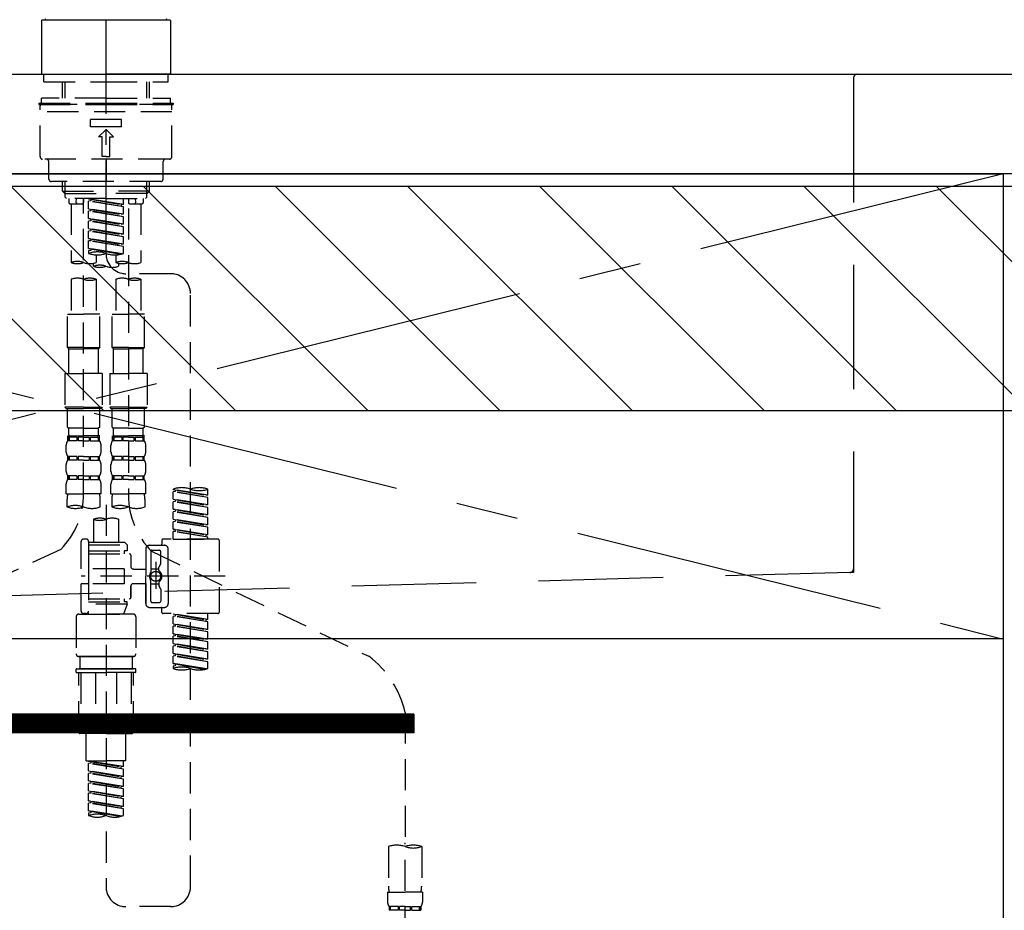
# Model space of a CAD drawing. Extents: x 56059 to 82181, y 210 to 8610.
# Drawn here: x 71981 to 72376, y 2619 to 2977 of the extents above; entities that cross this region are included whole.
import ezdxf

# ---------------------------------------------------------------- set-up
doc = ezdxf.new("R2010")
doc.units = 0
doc.header["$LTSCALE"] = 50
doc.header["$MEASUREMENT"] = 0
for name, pattern in [('CENTER', [2, 1.25, -0.25, 0.25, -0.25]), ('CENTER2', [1.125, 0.75, -0.125, 0.125, -0.125]), ('DASHED', [0.75, 0.5, -0.25]), ('HIDDEN', [0.375, 0.25, -0.125])]:
    doc.linetypes.add(name, pattern=pattern)
for name, color, linetype in [('120-キャビネット（外）', 7, 'CONTINUOUS'), ('122-扉', 6, 'CONTINUOUS'), ('123-扉向き', 231, 'CENTER'), ('126-甲板', 2, 'CONTINUOUS'), ('150-機器', 8, 'CONTINUOUS'), ('180-補助', 161, 'CONTINUOUS')]:
    doc.layers.add(name, color=color, linetype=linetype)

msp = doc.modelspace()

# ---------------------------------------------------------------- hatches: boundary and pattern name
at = {"layer": '122-扉'}
h = msp.add_hatch(dxfattribs=at)
h.set_pattern_fill('ANSI31', color=256, style=0)
h.set_pattern_definition([(135, (253389.24798, -2339.30037), (0.08838834765, 0.08838834765), [])])
h.paths.add_polyline_path([(72138.67, 2697.66), (71861.67, 2697.66), (71861.67, 2690.16), (72138.67, 2690.16)])
at = {"layer": '180-補助'}
h = msp.add_hatch(dxfattribs=at)
h.set_pattern_fill('ANSI31', color=13, scale=300, style=0)
h.set_pattern_definition([(135, (316089.3, 6461.63), (26.5165043, 26.5165043), [])])
h.paths.add_polyline_path([(73897.17, 2909.66), (71606.17, 2909.66), (71606.17, 2819.66), (73897.17, 2819.66)])

# ---------------------------------------------------------------- linework, layer by layer
at = {"layer": '120-キャビネット（外）', "color": 6}
for points in [[(71622.17, 2914.66), (72375.17, 2914.66), (72375.17, 2194.66), (71622.17, 2194.66)], [(72825.17, 2914.66), (72375.17, 2914.66), (72375.17, 2459.66), (72825.17, 2459.66)]]:
    msp.add_lwpolyline(points, close=True, dxfattribs=at)
at = {"layer": '122-扉'}
for p, q in [((72375.17, 2727.95), (71622.17, 2727.95)), ((72138.67, 2697.66), (71861.67, 2697.66)), ((72138.67, 2697.66), (72138.67, 2690.16)), ((72138.67, 2690.16), (71861.67, 2690.16))]:
    msp.add_line(p, q, dxfattribs=at)
at = {"layer": '123-扉向き', "ltscale": 2}
for p, q in [((71622.17, 2914.95), (72375.17, 2727.95)), ((72375.17, 2914.66), (71622.17, 2727.95))]:
    msp.add_line(p, q, dxfattribs=at)
at = {"layer": '126-甲板'}
msp.add_lwpolyline([(71609.17, 2954.66), (73891.17, 2954.66), (73891.17, 2914.66), (71609.17, 2914.66)], close=True, dxfattribs=at)
at = {"layer": '150-機器', "color": 161, "linetype": 'CENTER2'}
msp.add_line((72015.17, 2882.57), (72015.17, 3214.56), dxfattribs=at)
at = {"layer": '150-機器', "color": 13, "linetype": 'Continuous'}
for p, q in [((71989.54, 2976.6), (71989.24, 2976.3)), ((71989.24, 2976.3), (71989.24, 2966.12)), ((71989.54, 2976.6), (72015.17, 2976.6)), ((72015.17, 2976.6), (72040.8, 2976.6)), ((72041.1, 2976.3), (72040.8, 2976.6)), ((72041.1, 2976.3), (72041.1, 2954.95)), ((71989.24, 2966.12), (71989.24, 2954.95)), ((71989.24, 2954.95), (71989.54, 2954.66)), ((71989.54, 2954.66), (72015.17, 2954.66)), ((72040.8, 2954.66), (72015.17, 2954.66)), ((72040.8, 2954.66), (72041.1, 2954.95))]:
    msp.add_line(p, q, dxfattribs=at)
at = {"layer": '150-機器', "color": 161, "linetype": 'HIDDEN', "ltscale": 4}
for p, q in [((71713.67, 2954.66), (72316.67, 2954.66)), ((72315.17, 2953.16), (72315.17, 2756.11)), ((72316.67, 2954.66), (72333.17, 2954.66)), ((72313.72, 2754.61), (71957.12, 2744.7)), ((72315.17, 2754.66), (72313.72, 2754.61)), ((72315.17, 2756.11), (72315.17, 2754.66))]:
    msp.add_line(p, q, dxfattribs=at)
at = {"layer": '150-機器', "color": 13, "linetype": 'DASHED', "ltscale": 0.5}
for p, q in [((71990.23, 2951.66), (71990.23, 2954.66)), ((72040.1, 2951.66), (72040.1, 2954.66)), ((71990.23, 2951.66), (72015.17, 2951.66)), ((71997.71, 2945.02), (71997.71, 2951.66)), ((71998.73, 2945.02), (71998.73, 2951.66)), ((72015.17, 2951.66), (72040.1, 2951.66)), ((72031.61, 2945.02), (72031.61, 2951.66)), ((72032.62, 2945.02), (72032.62, 2951.66)), ((72015.17, 2945.02), (71989.24, 2945.02)), ((71989.24, 2943.03), (71989.24, 2945.02)), ((72015.17, 2945.02), (72041.1, 2945.02)), ((72041.1, 2943.03), (72041.1, 2945.02)), ((71988.24, 2943.03), (72015.17, 2943.03)), ((71988.24, 2943.03), (71988.24, 2942.53)), ((71988.24, 2942.53), (72015.17, 2942.53)), ((71988.74, 2921.59), (71988.74, 2942.03)), ((72041.1, 2942.53), (71989.24, 2942.53)), ((72015.17, 2943.03), (72042.1, 2943.03)), ((72015.17, 2942.53), (72042.1, 2942.53)), ((72041.6, 2921.59), (72041.6, 2942.03)), ((72042.1, 2943.03), (72042.1, 2942.53)), ((72041.6, 2939.54), (71988.74, 2939.54)), ((72008.93, 2933.55), (72008.93, 2936.55)), ((72021.4, 2936.55), (72008.93, 2936.55)), ((72021.4, 2933.55), (72021.4, 2936.55)), ((72021.4, 2933.55), (72008.93, 2933.55)), ((72012.18, 2929.56), (72015.17, 2932.56)), ((72018.16, 2929.56), (72015.17, 2932.56)), ((72013.67, 2929.56), (72012.18, 2929.56)), ((72013.67, 2921.59), (72013.67, 2929.56)), ((72016.66, 2921.59), (72016.66, 2929.56)), ((72016.66, 2929.56), (72018.16, 2929.56)), ((72040.6, 2920.59), (71989.73, 2920.59)), ((72015.17, 2921.59), (72013.67, 2921.59)), ((72015.17, 2921.59), (72016.66, 2921.59)), ((72015.17, 2920.59), (72015.17, 2911.61)), ((71992.23, 2912.61), (71992.23, 2919.59)), ((72038.11, 2912.61), (72038.11, 2919.59)), ((72037.11, 2911.61), (71993.23, 2911.61)), ((71997.71, 2907.78), (71997.71, 2911.61)), ((71998.73, 2906.78), (71998.73, 2911.61)), ((72031.61, 2906.78), (72031.61, 2911.61)), ((72032.62, 2907.78), (72032.62, 2911.61)), ((71998.71, 2906.78), (71997.71, 2907.78)), ((71997.71, 2907.78), (72015.17, 2907.78)), ((71998.73, 2906.77), (72015.17, 2906.77)), ((71998.76, 2905.29), (71998.76, 2906.78)), ((71999.26, 2904.79), (71998.76, 2905.29)), ((72015.17, 2904.79), (71999.26, 2904.79)), ((72000.21, 2904.79), (72000.21, 2903.19)), ((72003.25, 2903.23), (72003.38, 2904.79)), ((72006.19, 2904.79), (72006.19, 2903.19)), ((72006.19, 2786.3), (72006.19, 2904.79)), ((72008.19, 2904.68), (72021.3, 2902.32)), ((72022.15, 2902.43), (72008.19, 2904.68)), ((72009.03, 2904.52), (72009.03, 2903.79)), ((72032.62, 2907.78), (72015.17, 2907.78)), ((72031.61, 2906.77), (72015.17, 2906.77)), ((72015.17, 2904.79), (72031.12, 2904.79)), ((72022.15, 2902.43), (72022.15, 2904.79)), ((72024.14, 2904.79), (72024.14, 2903.19)), ((72027.09, 2903.23), (72026.95, 2904.79)), ((72030.13, 2904.79), (72030.13, 2903.19)), ((72031.07, 2904.79), (72031.57, 2905.29)), ((72031.57, 2905.29), (72031.57, 2906.78)), ((72031.62, 2906.78), (72032.62, 2907.78)), ((72000.71, 2902.69), (72005.69, 2902.69)), ((72001.2, 2902.69), (72001.2, 2879.07)), ((72009.03, 2903.79), (72008.19, 2903.68)), ((72009.03, 2903.79), (72008.19, 2903.68)), ((72009.03, 2903.79), (72008.19, 2903.68)), ((72008.19, 2900.69), (72008.19, 2903.68)), ((72022.15, 2901.43), (72008.19, 2903.68)), ((72008.19, 2900.69), (72008.19, 2903.68)), ((72008.19, 2900.69), (72021.3, 2898.33)), ((72022.15, 2898.44), (72008.19, 2900.69)), ((72022.15, 2901.43), (72009.03, 2903.79)), ((72009.03, 2900.54), (72009.03, 2899.8)), ((72009.03, 2900.54), (72009.03, 2899.8)), ((72022.15, 2902.43), (72021.3, 2902.32)), ((72021.3, 2902.32), (72021.3, 2901.57)), ((72022.15, 2898.44), (72022.15, 2901.43)), ((72024.14, 2900.83), (72024.14, 2785.66)), ((72024.64, 2902.69), (72029.63, 2902.69)), ((72029.13, 2902.69), (72029.13, 2879.07)), ((72009.03, 2899.8), (72008.19, 2899.69)), ((72009.03, 2899.8), (72008.19, 2899.69)), ((72008.19, 2896.7), (72008.19, 2899.69)), ((72022.15, 2897.44), (72008.19, 2899.69)), ((72008.19, 2896.7), (72008.19, 2899.69)), ((72008.98, 2896.57), (72008.19, 2896.7)), ((72008.19, 2896.7), (72021.3, 2894.34)), ((72022.15, 2894.45), (72008.19, 2896.7)), ((72022.15, 2897.44), (72009.03, 2899.8)), ((72009.03, 2896.56), (72009.03, 2895.81)), ((72009.03, 2896.55), (72009.03, 2895.81)), ((72009.03, 2896.55), (72009.03, 2895.81)), ((72022.15, 2898.44), (72021.3, 2898.33)), ((72022.15, 2894.45), (72022.15, 2897.44)), ((72009.03, 2895.81), (72008.19, 2895.7)), ((72009.03, 2895.81), (72008.19, 2895.7)), ((72009.03, 2895.81), (72008.19, 2895.7)), ((72008.19, 2892.71), (72008.19, 2895.7)), ((72022.15, 2893.45), (72008.19, 2895.7)), ((72008.19, 2892.71), (72008.19, 2895.7)), ((72008.19, 2892.71), (72021.3, 2890.35)), ((72022.15, 2890.46), (72008.19, 2892.71)), ((72022.15, 2893.45), (72009.03, 2895.81)), ((72009.03, 2892.56), (72009.03, 2891.82)), ((72009.03, 2892.56), (72009.03, 2891.82)), ((72022.15, 2894.45), (72021.3, 2894.34)), ((72022.15, 2890.46), (72022.15, 2893.45)), ((72009.03, 2891.82), (72008.19, 2891.71)), ((72009.03, 2891.82), (72008.19, 2891.71)), ((72008.19, 2888.72), (72008.19, 2891.71)), ((72022.15, 2889.46), (72008.19, 2891.71)), ((72008.19, 2888.72), (72008.19, 2891.71)), ((72008.98, 2888.59), (72008.19, 2888.72)), ((72022.15, 2886.47), (72008.19, 2888.72)), ((72008.19, 2888.72), (72021.3, 2886.36)), ((72022.15, 2889.46), (72009.03, 2891.82)), ((72009.03, 2888.58), (72009.03, 2887.83)), ((72009.03, 2888.57), (72009.03, 2887.83)), ((72009.03, 2888.57), (72009.03, 2887.83)), ((72022.15, 2890.46), (72021.3, 2890.35)), ((72022.15, 2886.47), (72022.15, 2889.46)), ((72009.03, 2887.83), (72008.19, 2887.72)), ((72009.03, 2887.83), (72008.19, 2887.72)), ((72008.19, 2884.73), (72008.19, 2887.72)), ((72022.15, 2885.47), (72008.19, 2887.72)), ((72008.19, 2884.73), (72008.19, 2887.72)), ((72008.98, 2884.6), (72008.19, 2884.73)), ((72021.62, 2882.56), (72008.19, 2884.73)), ((72008.19, 2884.73), (72021.06, 2882.42)), ((72022.15, 2885.47), (72009.03, 2887.83)), ((72009.03, 2884.59), (72009.03, 2883.84)), ((72009.03, 2884.58), (72009.03, 2883.84)), ((72009.03, 2884.58), (72009.03, 2883.84)), ((72022.15, 2886.47), (72021.3, 2886.36)), ((72022.15, 2882.74), (72022.15, 2885.47)), ((72009.03, 2883.84), (72008.19, 2883.73)), ((72009.03, 2883.84), (72008.19, 2883.73)), ((72008.19, 2883.73), (72008.19, 2882.74)), ((72011.18, 2882.15), (72011.18, 2879.07)), ((72019.16, 2882.15), (72019.16, 2879.07)), ((72010.18, 2877.57), (72010.18, 2878.79)), ((72020.15, 2878.79), (72020.15, 2877.57)), ((72041.11, 2874.57), (72023.14, 2874.6)), ((72001.2, 2872.35), (72001.2, 2858.38)), ((72011.18, 2872.35), (72011.18, 2858.38)), ((72019.16, 2872.35), (72019.16, 2858.38)), ((72029.13, 2872.35), (72029.13, 2858.38)), ((72049.08, 2628.41), (72049.08, 2866.6)), ((71999.71, 2844.92), (71999.71, 2858.38)), ((71999.71, 2858.38), (72006.19, 2858.38)), ((72012.67, 2858.38), (72006.19, 2858.38)), ((72012.67, 2844.92), (72012.67, 2858.38)), ((72017.66, 2844.92), (72017.66, 2858.38)), ((72017.66, 2858.38), (72024.14, 2858.38)), ((72030.63, 2858.38), (72024.14, 2858.38)), ((72030.63, 2844.92), (72030.63, 2858.38)), ((72006.19, 2844.92), (71999.71, 2844.92)), ((71999.71, 2844.92), (72000.21, 2844.42)), ((72000.21, 2844.42), (72006.19, 2844.42)), ((72000.21, 2834.45), (72000.21, 2844.42)), ((72006.19, 2844.92), (72012.67, 2844.92)), ((72012.18, 2844.42), (72006.19, 2844.42)), ((72012.67, 2844.92), (72012.18, 2844.42)), ((72012.18, 2834.45), (72012.18, 2844.42)), ((72024.14, 2844.92), (72017.66, 2844.92)), ((72017.66, 2844.92), (72018.16, 2844.42)), ((72018.16, 2844.42), (72024.14, 2844.42)), ((72018.16, 2834.45), (72018.16, 2844.42)), ((72024.14, 2844.92), (72030.63, 2844.92)), ((72030.13, 2844.42), (72024.14, 2844.42)), ((72030.63, 2844.92), (72030.13, 2844.42)), ((72030.13, 2834.45), (72030.13, 2844.42)), ((71998.71, 2834.45), (72006.19, 2834.45)), ((71998.71, 2834.45), (71998.71, 2820.98)), ((72013.67, 2834.45), (72006.19, 2834.45)), ((72013.67, 2834.45), (72013.67, 2820.98)), ((72016.66, 2834.45), (72024.14, 2834.45)), ((72016.66, 2834.45), (72016.66, 2820.98)), ((72031.62, 2834.45), (72024.14, 2834.45)), ((72031.62, 2834.45), (72031.62, 2820.98)), ((72006.19, 2820.98), (71998.71, 2820.98)), ((71998.71, 2820.98), (71999.21, 2820.48)), ((71999.21, 2820.48), (72006.19, 2820.48)), ((71999.71, 2813), (71999.71, 2820.48)), ((72006.19, 2820.98), (72013.67, 2820.98)), ((72013.17, 2820.48), (72006.19, 2820.48)), ((72012.67, 2813), (72012.67, 2820.48)), ((72013.67, 2820.98), (72013.17, 2820.48)), ((72024.14, 2820.98), (72016.66, 2820.98)), ((72016.66, 2820.98), (72017.16, 2820.48)), ((72017.16, 2820.48), (72024.14, 2820.48)), ((72017.66, 2813), (72017.66, 2820.48)), ((72024.14, 2820.98), (72031.62, 2820.98)), ((72031.12, 2820.48), (72024.14, 2820.48)), ((72030.63, 2813), (72030.63, 2820.48)), ((72031.62, 2820.98), (72031.12, 2820.48)), ((71999.71, 2813), (72000.21, 2812.5)), ((71999.81, 2807.52), (71999.81, 2809.51)), ((71999.81, 2809.51), (72006.19, 2809.51)), ((72000.21, 2809.91), (72000.21, 2812.5)), ((72006.19, 2812.5), (72000.21, 2812.5)), ((72006.19, 2812.5), (72012.18, 2812.5)), ((72012.67, 2809.51), (72006.19, 2809.51)), ((72012.08, 2809.51), (72006.19, 2809.51)), ((72012.08, 2809.51), (72006.19, 2809.51)), ((72012.57, 2809.51), (72006.19, 2809.51)), ((72012.67, 2813), (72012.18, 2812.5)), ((72012.18, 2809.91), (72012.18, 2812.5)), ((72012.57, 2807.52), (72012.57, 2809.51)), ((72017.66, 2813), (72018.16, 2812.5)), ((72017.76, 2807.52), (72017.76, 2809.51)), ((72017.76, 2809.51), (72024.14, 2809.51)), ((72018.16, 2809.91), (72018.16, 2812.5)), ((72024.14, 2812.5), (72018.16, 2812.5)), ((72024.14, 2812.5), (72030.13, 2812.5)), ((72030.63, 2809.51), (72024.14, 2809.51)), ((72030.03, 2809.51), (72024.14, 2809.51)), ((72030.03, 2809.51), (72024.14, 2809.51)), ((72030.53, 2809.51), (72024.14, 2809.51)), ((72030.63, 2813), (72030.13, 2812.5)), ((72030.13, 2809.91), (72030.13, 2812.5)), ((72030.53, 2807.52), (72030.53, 2809.51)), ((71999.21, 2802.98), (71999.21, 2805.77)), ((72000.2, 2809.01), (71999.81, 2809.01)), ((72000.2, 2807.52), (71999.81, 2807.52)), ((72000.2, 2809.01), (72000.2, 2807.52)), ((72003.52, 2809.01), (72000.39, 2809.01)), ((72000.39, 2809.01), (72000.39, 2807.52)), ((72003.52, 2807.52), (72000.39, 2807.52)), ((72003.52, 2809.01), (72003.52, 2807.52)), ((72006.19, 2809.01), (72003.98, 2809.01)), ((72003.98, 2809.01), (72003.98, 2807.52)), ((72006.19, 2807.52), (72003.98, 2807.52)), ((72006.19, 2809.01), (72008.4, 2809.01)), ((72006.19, 2807.52), (72008.4, 2807.52)), ((72008.4, 2809.01), (72008.4, 2807.52)), ((72008.86, 2809.01), (72011.99, 2809.01)), ((72008.86, 2809.01), (72008.86, 2807.52)), ((72008.86, 2807.52), (72011.99, 2807.52)), ((72011.99, 2809.01), (72011.99, 2807.52)), ((72012.18, 2809.01), (72012.57, 2809.01)), ((72012.18, 2809.01), (72012.18, 2807.52)), ((72012.18, 2807.52), (72012.57, 2807.52)), ((72013.17, 2802.98), (72013.17, 2805.77)), ((72017.16, 2802.98), (72017.16, 2805.77)), ((72018.16, 2809.01), (72017.76, 2809.01)), ((72018.16, 2807.52), (72017.76, 2807.52)), ((72018.16, 2809.01), (72018.16, 2807.52)), ((72021.47, 2809.01), (72018.35, 2809.01)), ((72018.35, 2809.01), (72018.35, 2807.52)), ((72021.47, 2807.52), (72018.35, 2807.52)), ((72021.47, 2809.01), (72021.47, 2807.52)), ((72024.14, 2809.01), (72021.93, 2809.01)), ((72021.93, 2809.01), (72021.93, 2807.52)), ((72024.14, 2807.52), (72021.93, 2807.52)), ((72024.14, 2809.01), (72026.35, 2809.01)), ((72024.14, 2807.52), (72026.35, 2807.52)), ((72026.35, 2809.01), (72026.35, 2807.52)), ((72026.81, 2809.01), (72029.94, 2809.01)), ((72026.81, 2809.01), (72026.81, 2807.52)), ((72026.81, 2807.52), (72029.94, 2807.52)), ((72029.94, 2809.01), (72029.94, 2807.52)), ((72030.13, 2809.01), (72030.53, 2809.01)), ((72030.13, 2809.01), (72030.13, 2807.52)), ((72030.13, 2807.52), (72030.53, 2807.52)), ((72031.12, 2802.98), (72031.12, 2805.77)), ((71999.21, 2795.2), (71999.21, 2797.99)), ((71999.81, 2799.74), (71999.81, 2801.23)), ((72000.2, 2801.23), (71999.81, 2801.23)), ((72000.2, 2799.74), (71999.81, 2799.74)), ((72000.2, 2801.23), (72000.2, 2799.74)), ((72000.39, 2801.23), (72000.39, 2799.74)), ((72003.52, 2801.23), (72000.39, 2801.23)), ((72003.52, 2799.74), (72000.39, 2799.74)), ((72003.52, 2801.23), (72003.52, 2799.74)), ((72003.98, 2801.23), (72003.98, 2799.74)), ((72006.19, 2801.23), (72003.98, 2801.23)), ((72006.19, 2799.74), (72003.98, 2799.74)), ((72006.19, 2801.23), (72008.4, 2801.23)), ((72006.19, 2799.74), (72008.4, 2799.74)), ((72008.4, 2801.23), (72008.4, 2799.74)), ((72008.86, 2801.23), (72008.86, 2799.74)), ((72008.86, 2801.23), (72011.99, 2801.23)), ((72008.86, 2799.74), (72011.99, 2799.74)), ((72011.99, 2801.23), (72011.99, 2799.74)), ((72012.18, 2801.23), (72012.18, 2799.74)), ((72012.18, 2801.23), (72012.57, 2801.23)), ((72012.18, 2799.74), (72012.57, 2799.74)), ((72012.57, 2799.74), (72012.57, 2801.23)), ((72013.17, 2795.2), (72013.17, 2797.99)), ((72017.16, 2795.2), (72017.16, 2797.99)), ((72017.76, 2799.74), (72017.76, 2801.23)), ((72018.16, 2801.23), (72017.76, 2801.23)), ((72018.16, 2799.74), (72017.76, 2799.74)), ((72018.16, 2801.23), (72018.16, 2799.74)), ((72018.35, 2801.23), (72018.35, 2799.74)), ((72021.47, 2801.23), (72018.35, 2801.23)), ((72021.47, 2799.74), (72018.35, 2799.74)), ((72021.47, 2801.23), (72021.47, 2799.74)), ((72021.93, 2801.23), (72021.93, 2799.74)), ((72024.14, 2801.23), (72021.93, 2801.23)), ((72024.14, 2799.74), (72021.93, 2799.74)), ((72024.14, 2801.23), (72026.35, 2801.23)), ((72024.14, 2799.74), (72026.35, 2799.74)), ((72026.35, 2801.23), (72026.35, 2799.74)), ((72026.81, 2801.23), (72026.81, 2799.74)), ((72026.81, 2801.23), (72029.94, 2801.23)), ((72026.81, 2799.74), (72029.94, 2799.74)), ((72029.94, 2801.23), (72029.94, 2799.74)), ((72030.13, 2801.23), (72030.13, 2799.74)), ((72030.13, 2801.23), (72030.53, 2801.23)), ((72030.13, 2799.74), (72030.53, 2799.74)), ((72030.53, 2799.74), (72030.53, 2801.23)), ((72031.12, 2795.2), (72031.12, 2797.99)), ((71999.21, 2786.17), (71999.21, 2790.21)), ((71999.81, 2791.96), (71999.81, 2793.45)), ((72000.2, 2793.45), (71999.81, 2793.45)), ((72000.2, 2791.96), (71999.81, 2791.96)), ((72000.2, 2793.45), (72000.2, 2791.96)), ((72000.39, 2793.45), (72000.39, 2791.96)), ((72003.52, 2793.45), (72000.39, 2793.45)), ((72003.52, 2791.96), (72000.39, 2791.96)), ((72003.52, 2793.45), (72003.52, 2791.96)), ((72003.98, 2793.45), (72003.98, 2791.96)), ((72006.19, 2793.45), (72003.98, 2793.45)), ((72006.19, 2791.96), (72003.98, 2791.96)), ((72006.19, 2793.45), (72008.4, 2793.45)), ((72006.19, 2791.96), (72008.4, 2791.96)), ((72008.4, 2793.45), (72008.4, 2791.96)), ((72008.86, 2793.45), (72008.86, 2791.96)), ((72008.86, 2793.45), (72011.99, 2793.45)), ((72008.86, 2791.96), (72011.99, 2791.96)), ((72011.99, 2793.45), (72011.99, 2791.96)), ((72012.18, 2793.45), (72012.18, 2791.96)), ((72012.18, 2793.45), (72012.57, 2793.45)), ((72012.18, 2791.96), (72012.57, 2791.96)), ((72012.57, 2791.96), (72012.57, 2793.45)), ((72013.17, 2786.17), (72013.17, 2790.21)), ((72017.16, 2786.17), (72017.16, 2790.21)), ((72017.76, 2791.96), (72017.76, 2793.45)), ((72018.16, 2793.45), (72017.76, 2793.45)), ((72018.16, 2791.96), (72017.76, 2791.96)), ((72018.16, 2793.45), (72018.16, 2791.96)), ((72018.35, 2793.45), (72018.35, 2791.96)), ((72021.47, 2793.45), (72018.35, 2793.45)), ((72021.47, 2791.96), (72018.35, 2791.96)), ((72021.47, 2793.45), (72021.47, 2791.96)), ((72021.93, 2793.45), (72021.93, 2791.96)), ((72024.14, 2793.45), (72021.93, 2793.45)), ((72024.14, 2791.96), (72021.93, 2791.96)), ((72024.14, 2793.45), (72026.35, 2793.45)), ((72024.14, 2791.96), (72026.35, 2791.96)), ((72026.35, 2793.45), (72026.35, 2791.96)), ((72026.81, 2793.45), (72026.81, 2791.96)), ((72026.81, 2793.45), (72029.94, 2793.45)), ((72026.81, 2791.96), (72029.94, 2791.96)), ((72029.94, 2793.45), (72029.94, 2791.96)), ((72030.13, 2793.45), (72030.13, 2791.96)), ((72030.13, 2793.45), (72030.53, 2793.45)), ((72030.13, 2791.96), (72030.53, 2791.96)), ((72030.53, 2791.96), (72030.53, 2793.45)), ((72031.12, 2786.17), (72031.12, 2790.21)), ((71999.21, 2786.17), (72006.19, 2786.17)), ((72013.17, 2786.17), (72006.19, 2786.17)), ((72017.16, 2786.17), (72024.14, 2786.17)), ((72031.12, 2786.17), (72024.14, 2786.17)), ((72042.1, 2787.97), (72042.1, 2788.08)), ((72042.1, 2787.97), (72055.21, 2785.61)), ((72056.06, 2785.71), (72042.1, 2787.97)), ((72042.94, 2787.07), (72042.1, 2786.97)), ((72042.94, 2787.07), (72042.1, 2786.97)), ((72042.94, 2787.07), (72042.1, 2786.97)), ((72042.1, 2783.98), (72042.1, 2786.97)), ((72056.06, 2784.72), (72042.1, 2786.97)), ((72042.1, 2783.98), (72042.1, 2786.97)), ((72042.94, 2787.81), (72042.94, 2787.07)), ((72056.06, 2784.72), (72042.94, 2787.07)), ((72056.06, 2785.71), (72056.06, 2788.08)), ((71999.51, 2783.75), (71999.51, 2780.92)), ((72012.87, 2780.92), (72012.87, 2783.75)), ((72015.17, 2781.82), (72015.17, 2628.41)), ((72017.46, 2783.75), (72017.46, 2780.92)), ((72030.83, 2780.92), (72030.83, 2783.75)), ((72042.1, 2783.98), (72055.21, 2781.62)), ((72056.06, 2781.72), (72042.1, 2783.98)), ((72042.94, 2783.08), (72042.1, 2782.98)), ((72042.94, 2783.08), (72042.1, 2782.98)), ((72042.1, 2779.99), (72042.1, 2782.98)), ((72056.06, 2780.73), (72042.1, 2782.98)), ((72042.1, 2779.99), (72042.1, 2782.98)), ((72042.94, 2783.82), (72042.94, 2783.08)), ((72042.94, 2783.82), (72042.94, 2783.08)), ((72056.06, 2780.73), (72042.94, 2783.08)), ((72056.06, 2785.71), (72055.21, 2785.61)), ((72056.06, 2781.72), (72056.06, 2784.72)), ((72042.89, 2779.86), (72042.1, 2779.99)), ((72042.1, 2779.99), (72055.21, 2777.63)), ((72056.06, 2777.73), (72042.1, 2779.99)), ((72042.94, 2779.1), (72042.1, 2778.99)), ((72042.94, 2779.1), (72042.1, 2778.99)), ((72042.94, 2779.1), (72042.1, 2778.99)), ((72042.1, 2776), (72042.1, 2778.99)), ((72056.06, 2776.74), (72042.1, 2778.99)), ((72042.1, 2776), (72042.1, 2778.99)), ((72042.94, 2779.85), (72042.94, 2779.1)), ((72042.94, 2779.83), (72042.94, 2779.1)), ((72042.94, 2779.83), (72042.94, 2779.1)), ((72056.06, 2776.74), (72042.94, 2779.1)), ((72056.06, 2781.72), (72055.21, 2781.62)), ((72056.06, 2777.73), (72056.06, 2780.73)), ((72010.18, 2775.97), (72010.18, 2766.77)), ((72020.15, 2775.97), (72020.15, 2766.77)), ((72042.1, 2776), (72055.21, 2773.64)), ((72056.06, 2773.75), (72042.1, 2776)), ((72042.94, 2775.11), (72042.1, 2775)), ((72042.94, 2775.11), (72042.1, 2775)), ((72042.1, 2772.01), (72042.1, 2775)), ((72056.06, 2772.75), (72042.1, 2775)), ((72042.1, 2772.01), (72042.1, 2775)), ((72042.94, 2775.84), (72042.94, 2775.11)), ((72042.94, 2775.84), (72042.94, 2775.11)), ((72056.06, 2772.75), (72042.94, 2775.11)), ((72056.06, 2777.73), (72055.21, 2777.63)), ((72056.06, 2773.75), (72056.06, 2776.74)), ((72042.89, 2771.88), (72042.1, 2772.01)), ((72056.06, 2769.76), (72042.1, 2772.01)), ((72042.1, 2772.01), (72055.21, 2769.65)), ((72042.94, 2771.12), (72042.1, 2771.01)), ((72042.94, 2771.12), (72042.1, 2771.01)), ((72042.1, 2768.02), (72042.1, 2771.01)), ((72056.06, 2768.76), (72042.1, 2771.01)), ((72042.1, 2768.02), (72042.1, 2771.01)), ((72042.94, 2771.87), (72042.94, 2771.12)), ((72042.94, 2771.86), (72042.94, 2771.12)), ((72042.94, 2771.86), (72042.94, 2771.12)), ((72056.06, 2768.76), (72042.94, 2771.12)), ((72056.06, 2773.75), (72055.21, 2773.64)), ((72056.06, 2769.76), (72056.06, 2772.75)), ((72005.19, 2756.05), (72005.19, 2767.02)), ((72007.19, 2768.02), (72006.19, 2768.02)), ((72008.19, 2767.02), (72008.19, 2766.77)), ((72008.19, 2766.77), (72020.15, 2766.77)), ((72008.19, 2766.77), (72008.19, 2756.05)), ((72020.15, 2766.77), (72022.65, 2766.77)), ((72020.15, 2765.97), (72020.2, 2765.97)), ((72022.65, 2766.77), (72023.64, 2765.77)), ((72037.61, 2767.52), (72037.61, 2766.02)), ((72060.05, 2768.02), (72038.11, 2768.02)), ((72042.1, 2768.02), (72056.06, 2768.02)), ((72056.06, 2769.76), (72055.21, 2769.65)), ((72055.21, 2769.65), (72055.21, 2768.91)), ((72056.06, 2768.02), (72056.06, 2768.76)), ((72060.55, 2767.52), (72060.55, 2738.6)), ((71996.98, 2763.87), (71904.38, 2720.93)), ((72008.19, 2765.77), (72023.64, 2765.77)), ((72008.19, 2763.28), (72022.4, 2763.28)), ((72008.19, 2762.03), (72024.64, 2762.03)), ((72022.4, 2763.28), (72022.4, 2762.03)), ((72023.64, 2763.28), (72022.4, 2763.28)), ((72023.64, 2765.77), (72023.64, 2763.28)), ((72031.12, 2764.03), (72031.12, 2753.06)), ((72032.62, 2765.53), (72038.6, 2765.53)), ((72033.12, 2763.03), (72033.12, 2754.73)), ((72033.49, 2763.1), (72120.6, 2720.95)), ((72033.62, 2763.53), (72036.61, 2763.53)), ((72037.11, 2758.18), (72037.11, 2763.03)), ((72040.1, 2753.06), (72040.1, 2764.03)), ((72025.14, 2761.54), (72025.14, 2757)), ((72035.11, 2758.92), (72035.11, 2747.98)), ((72022.4, 2756.05), (72005.19, 2756.05)), ((72008.19, 2756.05), (72008.19, 2738.91)), ((72022.4, 2756.05), (72022.4, 2750.07)), ((72026.14, 2756), (72031.12, 2756)), ((72033.12, 2756.01), (72036.41, 2756.01)), ((72035.11, 2758.05), (72035.11, 2748.07)), ((72036.41, 2755.46), (72036.41, 2756.7)), ((72037.04, 2757.93), (72036.48, 2756.95)), ((72063, 2753.06), (72005.2, 2753.06)), ((72031.12, 2742.09), (72031.12, 2753.06)), ((72033.12, 2743.08), (72033.12, 2751.38)), ((72036.41, 2750.66), (72036.41, 2749.41)), ((72040.1, 2753.06), (72040.1, 2742.09)), ((72005.19, 2739.1), (72005.19, 2750.07)), ((72007.94, 2750.07), (72005.19, 2750.07)), ((72022.4, 2750.07), (72005.19, 2750.07)), ((72025.14, 2749.12), (72025.14, 2744.58)), ((72025.14, 2744.58), (72025.14, 2749.12)), ((72026.14, 2750.12), (72031.12, 2750.12)), ((72031.12, 2750.12), (72031.12, 2742.09)), ((72033.12, 2750.11), (72036.41, 2750.1)), ((72037.04, 2748.19), (72036.48, 2749.17)), ((72037.11, 2747.94), (72037.11, 2743.08)), ((72008.19, 2744.08), (72024.64, 2744.08)), ((72008.19, 2742.84), (72022.4, 2742.84)), ((72022.4, 2744.08), (72022.4, 2742.84)), ((72023.64, 2742.84), (72022.4, 2742.84)), ((72023.64, 2741.84), (72023.64, 2742.84)), ((72033.62, 2742.59), (72036.61, 2742.59)), ((72007.95, 2738.45), (72008.18, 2737.85)), ((72023.64, 2741.84), (72008.19, 2741.84)), ((72023.64, 2741.84), (72022.15, 2737.85)), ((72032.62, 2740.59), (72037.11, 2740.59)), ((72032.62, 2740.59), (72038.6, 2740.59)), ((72037.61, 2738.6), (72037.61, 2740.09)), ((72003.2, 2736.85), (72003.2, 2721.89)), ((72004.2, 2737.85), (72015.17, 2737.85)), ((72007.19, 2738.1), (72006.19, 2738.1)), ((72008.18, 2737.85), (72022.15, 2737.85)), ((72026.14, 2737.85), (72015.17, 2737.85)), ((72027.13, 2736.85), (72027.13, 2721.89)), ((72060.05, 2738.1), (72038.11, 2738.1)), ((72042.1, 2737.99), (72055.21, 2735.63)), ((72056.06, 2735.74), (72042.1, 2737.99)), ((72042.94, 2737.1), (72042.1, 2736.99)), ((72042.94, 2737.1), (72042.1, 2736.99)), ((72042.94, 2737.1), (72042.1, 2736.99)), ((72042.1, 2734), (72042.1, 2736.99)), ((72056.06, 2734.74), (72042.1, 2736.99)), ((72042.1, 2734), (72042.1, 2736.99)), ((72042.94, 2737.84), (72042.94, 2737.1)), ((72056.06, 2734.74), (72042.94, 2737.1)), ((72056.06, 2735.74), (72055.21, 2735.63)), ((72055.21, 2735.63), (72055.21, 2734.89)), ((72056.06, 2735.74), (72056.06, 2738.1)), ((72056.06, 2731.75), (72056.06, 2734.74)), ((72042.1, 2734), (72055.21, 2731.64)), ((72056.06, 2731.75), (72042.1, 2734)), ((72042.94, 2733.11), (72042.1, 2733)), ((72042.94, 2733.11), (72042.1, 2733)), ((72042.1, 2730.01), (72042.1, 2733)), ((72056.06, 2730.75), (72042.1, 2733)), ((72042.1, 2730.01), (72042.1, 2733)), ((72042.94, 2733.85), (72042.94, 2733.11)), ((72042.94, 2733.85), (72042.94, 2733.11)), ((72056.06, 2730.75), (72042.94, 2733.11)), ((72056.06, 2731.75), (72055.21, 2731.64)), ((72056.06, 2727.76), (72056.06, 2730.75)), ((72042.89, 2729.88), (72042.1, 2730.01)), ((72042.1, 2730.01), (72055.21, 2727.65)), ((72056.06, 2727.76), (72042.1, 2730.01)), ((72042.94, 2729.12), (72042.1, 2729.01)), ((72042.94, 2729.12), (72042.1, 2729.01)), ((72042.94, 2729.12), (72042.1, 2729.01)), ((72042.1, 2726.02), (72042.1, 2729.01)), ((72056.06, 2726.76), (72042.1, 2729.01)), ((72042.1, 2726.02), (72042.1, 2729.01)), ((72042.94, 2729.87), (72042.94, 2729.12)), ((72042.94, 2729.86), (72042.94, 2729.12)), ((72042.94, 2729.86), (72042.94, 2729.12)), ((72056.06, 2726.76), (72042.94, 2729.12)), ((72056.06, 2727.76), (72055.21, 2727.65)), ((72056.06, 2723.77), (72056.06, 2726.76)), ((72042.1, 2726.02), (72055.21, 2723.66)), ((72056.06, 2723.77), (72042.1, 2726.02)), ((72042.94, 2725.13), (72042.1, 2725.02)), ((72042.94, 2725.13), (72042.1, 2725.02)), ((72042.1, 2722.03), (72042.1, 2725.02)), ((72056.06, 2722.77), (72042.1, 2725.02)), ((72042.1, 2722.03), (72042.1, 2725.02)), ((72042.94, 2725.87), (72042.94, 2725.13)), ((72042.94, 2725.87), (72042.94, 2725.13)), ((72056.06, 2722.77), (72042.94, 2725.13)), ((72056.06, 2723.77), (72055.21, 2723.66)), ((72056.06, 2719.78), (72056.06, 2722.77)), ((72004.2, 2720.89), (72015.17, 2720.89)), ((72015.17, 2720.89), (72004.2, 2720.89)), ((72004.69, 2720.89), (72004.69, 2715.91)), ((72015.17, 2720.9), (72005.37, 2720.9)), ((72015.17, 2720.9), (72024.97, 2720.9)), ((72026.14, 2720.89), (72015.17, 2720.89)), ((72015.17, 2720.89), (72026.14, 2720.89)), ((72025.64, 2720.89), (72025.64, 2715.91)), ((72042.89, 2721.9), (72042.1, 2722.03)), ((72056.06, 2719.78), (72042.1, 2722.03)), ((72042.1, 2722.03), (72055.21, 2719.67)), ((72042.94, 2721.14), (72042.1, 2721.03)), ((72042.94, 2721.14), (72042.1, 2721.03)), ((72042.1, 2718.04), (72042.1, 2721.03)), ((72056.06, 2718.78), (72042.1, 2721.03)), ((72042.1, 2718.04), (72042.1, 2721.03)), ((72042.94, 2721.89), (72042.94, 2721.14)), ((72042.94, 2721.88), (72042.94, 2721.14)), ((72042.94, 2721.88), (72042.94, 2721.14)), ((72056.06, 2718.78), (72042.94, 2721.14)), ((72056.06, 2719.78), (72055.21, 2719.67)), ((72056.06, 2716.05), (72056.06, 2718.78)), ((72003.2, 2714.61), (72003.2, 2715.71)), ((72003.4, 2715.91), (72004.2, 2715.91)), ((72004.2, 2715.91), (72015.17, 2715.91)), ((72004.69, 2715.91), (72004.2, 2715.91)), ((72015.17, 2715.91), (72004.2, 2715.91)), ((72004.69, 2715.91), (72004.2, 2715.91)), ((72026.14, 2715.91), (72015.17, 2715.91)), ((72015.17, 2715.91), (72026.14, 2715.91)), ((72025.64, 2715.91), (72026.14, 2715.91)), ((72025.64, 2715.91), (72026.14, 2715.91)), ((72026.94, 2715.91), (72026.14, 2715.91)), ((72027.13, 2714.61), (72027.13, 2715.71)), ((72042.89, 2717.91), (72042.1, 2718.04)), ((72055.53, 2715.87), (72042.1, 2718.04)), ((72042.1, 2718.04), (72054.97, 2715.73)), ((72042.94, 2717.15), (72042.1, 2717.04)), ((72042.94, 2717.15), (72042.1, 2717.04)), ((72042.1, 2717.04), (72042.1, 2716.05)), ((72042.94, 2717.9), (72042.94, 2717.15)), ((72042.94, 2717.89), (72042.94, 2717.15)), ((72042.94, 2717.89), (72042.94, 2717.15)), ((72003.4, 2714.41), (72015.17, 2714.41)), ((72004.2, 2690.47), (72004.2, 2714.41)), ((72005.06, 2714.41), (72005.06, 2691.47)), ((72010.9, 2714.41), (72010.9, 2691.47)), ((72026.94, 2714.41), (72015.17, 2714.41)), ((72019.43, 2714.41), (72019.43, 2691.47)), ((72025.28, 2714.41), (72025.28, 2691.47)), ((72026.14, 2690.47), (72026.14, 2714.41)), ((72135.17, 2698.39), (72135.17, 2644.53)), ((72010.9, 2691.47), (72005.06, 2691.47)), ((72019.43, 2691.47), (72025.28, 2691.47)), ((72015.17, 2689.98), (72004.69, 2689.98)), ((72007.19, 2679), (72007.19, 2689.98)), ((72015.17, 2689.98), (72025.64, 2689.98)), ((72023.15, 2679), (72023.15, 2689.98)), ((72007.19, 2679), (72015.17, 2679)), ((72008.19, 2678.89), (72021.3, 2676.54)), ((72022.15, 2676.64), (72008.19, 2678.89)), ((72009.03, 2678), (72008.19, 2677.9)), ((72009.03, 2678), (72008.19, 2677.9)), ((72009.03, 2678), (72008.19, 2677.9)), ((72008.19, 2674.91), (72008.19, 2677.9)), ((72022.15, 2675.65), (72008.19, 2677.9)), ((72008.19, 2674.91), (72008.19, 2677.9)), ((72009.03, 2678.74), (72009.03, 2678)), ((72022.15, 2675.65), (72009.03, 2678)), ((72023.15, 2679), (72015.17, 2679)), ((72022.15, 2676.64), (72021.3, 2676.54)), ((72021.3, 2675.8), (72021.3, 2676.54)), ((72022.15, 2676.64), (72022.15, 2679)), ((72022.15, 2672.65), (72022.15, 2675.65)), ((72008.19, 2674.91), (72021.3, 2672.55)), ((72022.15, 2672.65), (72008.19, 2674.91)), ((72009.03, 2674.01), (72008.19, 2673.91)), ((72009.03, 2674.01), (72008.19, 2673.91)), ((72008.19, 2670.92), (72008.19, 2673.91)), ((72022.15, 2671.66), (72008.19, 2673.91)), ((72008.19, 2670.92), (72008.19, 2673.91)), ((72009.03, 2674.75), (72009.03, 2674.01)), ((72009.03, 2674.75), (72009.03, 2674.01)), ((72022.15, 2671.66), (72009.03, 2674.01)), ((72022.15, 2672.65), (72021.3, 2672.55)), ((72021.3, 2671.81), (72021.3, 2672.55)), ((72022.15, 2668.66), (72022.15, 2671.66)), ((72008.98, 2670.79), (72008.19, 2670.92)), ((72008.19, 2670.92), (72021.3, 2668.56)), ((72022.15, 2668.66), (72008.19, 2670.92)), ((72009.03, 2670.02), (72008.19, 2669.92)), ((72009.03, 2670.02), (72008.19, 2669.92)), ((72009.03, 2670.02), (72008.19, 2669.92)), ((72008.19, 2666.93), (72008.19, 2669.92)), ((72022.15, 2667.67), (72008.19, 2669.92)), ((72008.19, 2666.93), (72008.19, 2669.92)), ((72009.03, 2670.78), (72009.03, 2670.02)), ((72009.03, 2670.76), (72009.03, 2670.02)), ((72009.03, 2670.76), (72009.03, 2670.02)), ((72022.15, 2667.67), (72009.03, 2670.02)), ((72022.15, 2668.66), (72021.3, 2668.56)), ((72021.3, 2667.82), (72021.3, 2668.56)), ((72022.15, 2664.67), (72022.15, 2667.67)), ((72008.19, 2666.93), (72021.3, 2664.57)), ((72022.15, 2664.67), (72008.19, 2666.93)), ((72009.03, 2666.04), (72008.19, 2665.93)), ((72009.03, 2666.04), (72008.19, 2665.93)), ((72008.19, 2662.94), (72008.19, 2665.93)), ((72022.15, 2663.68), (72008.19, 2665.93)), ((72008.19, 2662.94), (72008.19, 2665.93)), ((72009.03, 2666.77), (72009.03, 2666.04)), ((72009.03, 2666.77), (72009.03, 2666.04)), ((72022.15, 2663.68), (72009.03, 2666.04)), ((72022.15, 2664.67), (72021.3, 2664.57)), ((72021.3, 2663.83), (72021.3, 2664.57)), ((72022.15, 2660.69), (72022.15, 2663.68)), ((72008.98, 2662.81), (72008.19, 2662.94)), ((72022.15, 2660.69), (72008.19, 2662.94)), ((72008.19, 2662.94), (72021.3, 2660.58)), ((72009.03, 2662.05), (72008.19, 2661.94)), ((72009.03, 2662.05), (72008.19, 2661.94)), ((72008.19, 2658.95), (72008.19, 2661.94)), ((72022.15, 2659.69), (72008.19, 2661.94)), ((72008.19, 2658.95), (72008.19, 2661.94)), ((72009.03, 2662.8), (72009.03, 2662.05)), ((72009.03, 2662.78), (72009.03, 2662.05)), ((72009.03, 2662.78), (72009.03, 2662.05)), ((72022.15, 2659.69), (72009.03, 2662.05)), ((72022.15, 2660.69), (72021.3, 2660.58)), ((72021.3, 2659.84), (72021.3, 2660.58)), ((72022.15, 2656.95), (72022.15, 2659.69)), ((72008.98, 2658.82), (72008.19, 2658.95)), ((72021.62, 2656.78), (72008.19, 2658.95)), ((72008.19, 2658.95), (72021.06, 2656.63)), ((72009.03, 2658.06), (72008.19, 2657.95)), ((72009.03, 2658.06), (72008.19, 2657.95)), ((72008.19, 2657.95), (72008.19, 2656.95)), ((72009.03, 2658.81), (72009.03, 2658.06)), ((72009.03, 2658.8), (72009.03, 2658.06)), ((72009.03, 2658.8), (72009.03, 2658.06)), ((72128.48, 2644.53), (72128.48, 2628.64)), ((72135.17, 2551.75), (72135.17, 2646.06)), ((72141.85, 2644.53), (72141.85, 2628.64)), ((72128.19, 2626.22), (72128.19, 2622.18)), ((72128.19, 2626.22), (72135.17, 2626.22)), ((72142.15, 2626.22), (72135.17, 2626.22)), ((72142.15, 2626.22), (72142.15, 2622.18)), ((72041.1, 2620.43), (72023.15, 2620.43)), ((72128.78, 2620.43), (72128.78, 2618.94)), ((72129.18, 2620.43), (72128.78, 2620.43)), ((72129.18, 2618.94), (72129.18, 2620.43)), ((72129.37, 2618.94), (72129.37, 2620.43)), ((72132.5, 2620.43), (72129.37, 2620.43)), ((72132.5, 2618.94), (72132.5, 2620.43)), ((72132.96, 2618.94), (72132.96, 2620.43)), ((72135.17, 2620.43), (72132.96, 2620.43)), ((72135.17, 2620.43), (72137.38, 2620.43)), ((72137.38, 2618.94), (72137.38, 2620.43)), ((72137.84, 2618.94), (72137.84, 2620.43)), ((72137.84, 2620.43), (72140.96, 2620.43)), ((72140.96, 2618.94), (72140.96, 2620.43)), ((72141.16, 2618.94), (72141.16, 2620.43)), ((72141.16, 2620.43), (72141.55, 2620.43)), ((72141.55, 2620.43), (72141.55, 2618.94)), ((72129.18, 2618.94), (72128.78, 2618.94)), ((72132.5, 2618.94), (72129.37, 2618.94)), ((72135.17, 2618.94), (72132.96, 2618.94)), ((72135.17, 2618.94), (72137.38, 2618.94)), ((72137.84, 2618.94), (72140.96, 2618.94)), ((72141.16, 2618.94), (72141.55, 2618.94))]:
    msp.add_line(p, q, dxfattribs=at)
msp.add_circle((72035.11, 2753.06), 1.99, dxfattribs=at)
at = {"layer": '150-機器', "color": 13, "linetype": 'Continuous'}
for centre, start, end in [((71991.28, 2977.1), 180, 270), ((72039.05, 2977.1), 270, 0)]:
    msp.add_arc(centre, 0.499, start, end, dxfattribs=at)
at = {"layer": '150-機器', "color": 161, "linetype": 'HIDDEN', "ltscale": 4}
for centre, start, end in [((72316.67, 2953.16), 90, 180), ((72313.67, 2756.11), 271.9415, 0)]:
    msp.add_arc(centre, 1.5, start, end, dxfattribs=at)
at = {"layer": '150-機器', "color": 13, "linetype": 'DASHED', "ltscale": 0.5}
for centre, radius, start, end in [((71989.24, 2942.03), 0.499, 90, 180), ((72041.1, 2942.03), 0.499, 0, 90), ((71989.73, 2921.59), 0.997, 180, 270), ((71991.23, 2919.59), 0.997, 0, 90), ((72039.1, 2919.59), 0.997, 90, 180), ((72040.6, 2921.59), 0.997, 270, 0), ((71993.23, 2912.61), 0.997, 180, 270), ((72037.11, 2912.61), 0.997, 270, 0), ((72000.71, 2903.19), 0.499, 180, 270), ((72003.74, 2903.19), 0.499, 175.0337, 270), ((72005.69, 2903.19), 0.499, 270, 0), ((72024.64, 2903.19), 0.499, 180, 270), ((72026.59, 2903.19), 0.499, 270, 4.9663), ((72029.63, 2903.19), 0.499, 270, 0), ((72011.68, 2872.86), 10.47, 70.5288, 109.4712), ((72011.68, 2892.61), 10.47, 250.5288, 289.4712), ((72018.66, 2892.61), 10.47, 250.5288, 289.4712), ((72023.15, 2882.57), 7.98, 180, 269.9349), ((72003.7, 2872.02), 7.48, 70.5288, 109.4712), ((72003.7, 2886.12), 7.48, 250.5288, 289.4712), ((72008.68, 2886.12), 7.48, 250.5288, 289.4712), ((72012.67, 2870.52), 7.48, 70.5288, 109.4712), ((72012.67, 2884.62), 7.48, 250.5288, 289.4712), ((72017.66, 2884.62), 7.48, 250.5288, 289.4712), ((72021.65, 2872.02), 7.48, 70.5288, 109.4712), ((72021.65, 2886.12), 7.48, 250.5288, 289.4712), ((72026.64, 2886.12), 7.48, 250.5288, 289.4712), ((72003.7, 2865.3), 7.48, 70.5288, 109.4712), ((72008.68, 2865.3), 7.48, 70.5288, 109.4712), ((72021.65, 2865.3), 7.48, 70.5288, 109.4712), ((72026.64, 2865.3), 7.48, 70.5288, 109.4712), ((72041.1, 2866.6), 7.98, 0, 89.9349), ((72008.68, 2879.41), 7.48, 250.5288, 289.4712), ((72026.64, 2879.41), 7.48, 250.5288, 289.4712), ((72000.61, 2809.91), 0.399, 180, 270), ((72011.78, 2809.91), 0.399, 270, 0), ((72018.56, 2809.91), 0.399, 180, 270), ((72029.73, 2809.91), 0.399, 270, 0), ((72002.05, 2805.77), 2.84, 142.1507, 180), ((72010.33, 2805.77), 2.84, 0, 37.8493), ((72020.01, 2805.77), 2.84, 142.1507, 180), ((72028.28, 2805.77), 2.84, 0, 37.8493), ((72002.05, 2802.98), 2.84, 180, 217.8493), ((72010.33, 2802.98), 2.84, 322.1507, 0), ((72020.01, 2802.98), 2.84, 180, 217.8493), ((72028.28, 2802.98), 2.84, 322.1507, 0), ((72002.05, 2797.99), 2.84, 142.1507, 180), ((72010.33, 2797.99), 2.84, 0, 37.8493), ((72020.01, 2797.99), 2.84, 142.1507, 180), ((72028.28, 2797.99), 2.84, 0, 37.8493), ((72002.05, 2795.2), 2.84, 180, 217.8493), ((72010.33, 2795.2), 2.84, 322.1507, 0), ((72020.01, 2795.2), 2.84, 180, 217.8493), ((72028.28, 2795.2), 2.84, 322.1507, 0), ((72002.05, 2790.21), 2.84, 142.1507, 180), ((72010.33, 2790.21), 2.84, 0, 37.8493), ((72020.01, 2790.21), 2.84, 142.1507, 180), ((72028.28, 2790.21), 2.84, 0, 37.8493), ((71974.28, 2786.3), 31.92, 315.3492, 0), ((72009.48, 2783.75), 9.97, 165.9301, 180), ((72002.9, 2783.75), 9.97, 0, 14.0699), ((72027.43, 2783.75), 9.97, 165.9301, 180), ((72020.85, 2783.75), 9.97, 0, 14.0699), ((72045.59, 2778.2), 10.47, 70.5288, 109.4712), ((72052.57, 2778.2), 10.47, 70.5288, 109.4712), ((72052.57, 2797.95), 10.47, 250.5288, 289.4712), ((72056.06, 2785.66), 31.92, 180, 225), ((72002.85, 2771.47), 10.02, 70.5288, 109.4712), ((72002.85, 2790.37), 10.02, 250.5288, 289.4712), ((72009.53, 2790.37), 10.02, 250.5288, 289.4712), ((72020.8, 2771.47), 10.02, 70.5288, 109.4712), ((72020.8, 2790.37), 10.02, 250.5288, 289.4712), ((72027.48, 2790.37), 10.02, 250.5288, 289.4712), ((72012.67, 2768.92), 7.48, 70.5288, 109.4712), ((72012.67, 2783.02), 7.48, 250.5288, 289.4712), ((72017.66, 2768.92), 7.48, 70.5288, 109.4712), ((72006.19, 2767.02), 0.997, 90, 180), ((72007.19, 2767.02), 0.997, 0, 90), ((72037.11, 2766.02), 0.499, 270, 0), ((72038.11, 2767.52), 0.499, 90, 180), ((72060.05, 2767.52), 0.499, 0, 90), ((72024.64, 2761.54), 0.499, 0, 90), ((72032.62, 2764.03), 1.5, 90, 180), ((72033.62, 2763.03), 0.499, 90, 180), ((72036.61, 2763.03), 0.499, 0, 90), ((72038.6, 2764.03), 1.5, 0, 90), ((72036.61, 2758.18), 0.499, 330, 0), ((72026.14, 2757), 0.997, 180, 270), ((72035.03, 2753.1), 2.41, 145.9494, 181.0877), ((72032.62, 2754.73), 0.499, 325.9494, 0), ((72036.91, 2756.7), 0.499, 150, 180), ((72036.91, 2755.46), 0.499, 180, 233.9343), ((72035.2, 2753.1), 2.41, 358.9123, 53.9343), ((72035.03, 2753.01), 2.41, 178.9123, 214.0506), ((72032.62, 2751.38), 0.499, 0, 34.0506), ((72036.91, 2750.66), 0.499, 126.0657, 180), ((72035.2, 2753.01), 2.41, 306.0657, 1.0877), ((72026.14, 2749.12), 0.997, 90, 180), ((72036.91, 2749.41), 0.499, 180, 210), ((72036.61, 2747.94), 0.499, 0, 30), ((72024.64, 2744.58), 0.499, 270, 0), ((72024.64, 2744.58), 0.499, 270, 0), ((72033.62, 2743.08), 0.499, 180, 270), ((72036.61, 2743.08), 0.499, 270, 0), ((72006.19, 2739.1), 0.997, 180, 270), ((72007.19, 2739.1), 0.997, 270, 359.9867), ((72032.62, 2742.09), 1.5, 180, 270), ((72032.62, 2742.09), 1.5, 180, 270), ((72037.11, 2740.09), 0.499, 0, 90), ((72038.11, 2738.6), 0.499, 180, 270), ((72038.6, 2742.09), 1.5, 270, 0), ((72060.05, 2738.6), 0.499, 270, 0), ((72004.2, 2736.85), 0.997, 90, 180), ((72026.14, 2736.85), 0.997, 0, 90), ((72004.2, 2721.89), 0.997, 180, 270), ((72026.14, 2721.89), 0.997, 270, 0), ((72097.71, 2690.19), 38.34, 12.3388, 53.3508), ((72003.4, 2715.71), 0.199, 90, 180), ((72003.4, 2714.61), 0.199, 180, 270), ((72026.94, 2715.71), 0.199, 0, 90), ((72026.94, 2714.61), 0.199, 270, 0), ((72045.59, 2706.17), 10.47, 70.5288, 109.4712), ((72045.59, 2725.92), 10.47, 250.5288, 289.4712), ((72052.57, 2725.92), 10.47, 250.5288, 289.4712), ((72004.69, 2690.47), 0.499, 180, 270), ((72025.64, 2690.47), 0.499, 270, 0), ((72011.68, 2647.08), 10.47, 70.5288, 109.4712), ((72011.68, 2666.83), 10.47, 250.5288, 289.4712), ((72018.66, 2666.83), 10.47, 250.5288, 289.4712), ((72131.83, 2635.08), 10.02, 70.5288, 109.4712), ((72138.51, 2635.08), 10.02, 70.5288, 109.4712), ((72138.51, 2653.98), 10.02, 250.5288, 289.4712), ((72023.15, 2628.41), 7.98, 180, 270), ((72041.1, 2628.41), 7.98, 270, 0), ((72138.46, 2628.64), 9.97, 180, 194.0699), ((72131.88, 2628.64), 9.97, 345.9301, 0), ((72131.03, 2622.18), 2.84, 180, 217.8493), ((72139.3, 2622.18), 2.84, 322.1507, 0)]:
    msp.add_arc(centre, radius, start, end, dxfattribs=at)
at = {"layer": '180-補助', "color": 13}
msp.add_lwpolyline([(73897.17, 2909.66), (71606.17, 2909.66), (71606.17, 2819.66), (73897.17, 2819.66)], close=True, dxfattribs=at)

doc.saveas('drawing.dxf')
